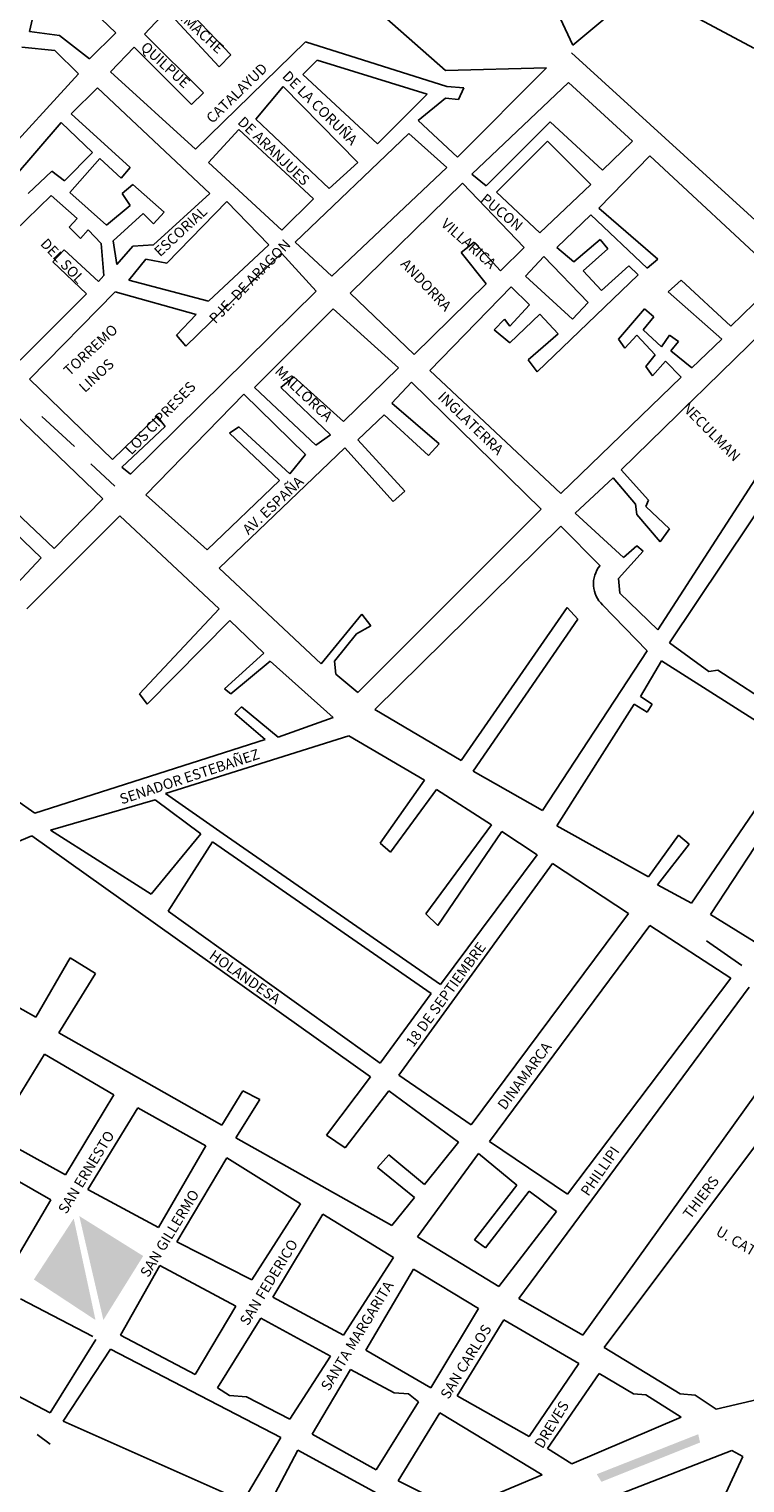
# Model space of a CAD drawing. Extents: x -54 to 52, y 5 to 54.
# Drawn here: x -38 to -36, y 45 to 50 of the extents above; entities that cross this region are included whole.
import ezdxf

# ---------------------------------------------------------------- set-up
doc = ezdxf.new("R2010")
doc.units = 0
doc.header["$MEASUREMENT"] = 0
doc.layers.add('EDIFICACION', color=1, linetype='CONTINUOUS')
doc.layers.add('TEXTOS', color=4, linetype='CONTINUOUS')
doc.styles.add('CHICA', font='Romans', dxfattribs={"width": 0.8, "height": 10})

msp = doc.modelspace()

# ---------------------------------------------------------------- linework, layer by layer
at = {"layer": 'EDIFICACION'}
for p, q in [((-36.533, 49.9542), (-36.3925, 49.6548)), ((-37.1137, 49.8919), (-36.761, 49.5806)), ((-36.3925, 49.6548), (-36.1304, 49.8729)), ((-37.9406, 49.808), (-37.9671, 49.6945)), ((-37.7167, 49.6907), (-37.823, 49.793)), ((-37.3832, 49.6262), (-37.5347, 49.7852)), ((-37.6335, 49.6868), (-37.5687, 49.7552)), ((-37.5687, 49.7552), (-37.4172, 49.5917)), ((-35.8677, 49.6456), (-36.0395, 49.7376)), ((-37.9671, 49.6945), (-37.88, 49.6829)), ((-37.7925, 49.6145), (-37.7167, 49.6907)), ((-37.8931, 49.6395), (-37.9887, 49.6487)), ((-37.88, 49.6829), (-37.7925, 49.6145)), ((-37.732, 49.5767), (-37.6636, 49.649)), ((-37.6636, 49.649), (-37.4968, 49.4821)), ((-37.4628, 49.5161), (-37.6335, 49.6868)), ((-37.1668, 49.664), (-37.4855, 49.3531)), ((-36.7571, 49.535), (-37.1668, 49.664)), ((-37.8248, 49.5711), (-37.8931, 49.6395)), ((-37.4172, 49.5917), (-37.3832, 49.6262)), ((-37.1328, 49.6111), (-37.1742, 49.5694)), ((-36.8141, 49.5122), (-37.1328, 49.6111)), ((-35.7457, 49.0395), (-36.3963, 49.6322)), ((-38.3304, 49.0197), (-37.8248, 49.5711)), ((-37.4855, 49.3531), (-37.732, 49.5767)), ((-37.1742, 49.5694), (-36.9582, 49.3681)), ((-36.761, 49.5806), (-36.4688, 49.5883)), ((-36.4688, 49.5883), (-36.7266, 49.3303)), ((-37.7699, 49.5311), (-37.8456, 49.4554)), ((-37.4437, 49.2241), (-37.7699, 49.5311)), ((-37.2312, 49.535), (-37.3109, 49.4404)), ((-37.0152, 49.3148), (-37.2312, 49.535)), ((-36.7078, 49.5311), (-36.7571, 49.535)), ((-36.7231, 49.4971), (-36.7078, 49.5311)), ((-36.4044, 49.5466), (-36.6852, 49.2808)), ((-36.2188, 49.3759), (-36.4044, 49.5466)), ((-37.4968, 49.4821), (-37.4628, 49.5161)), ((-36.9582, 49.3681), (-36.8141, 49.5122)), ((-36.8406, 49.4365), (-36.761, 49.501)), ((-36.761, 49.501), (-36.7231, 49.4971)), ((-37.8456, 49.4554), (-37.675, 49.2997)), ((-37.3109, 49.4404), (-37.0984, 49.2391)), ((-36.7266, 49.3303), (-36.8406, 49.4365)), ((-37.8747, 49.43), (-38.016, 49.266)), ((-37.7837, 49.3432), (-37.8747, 49.43)), ((-37.3601, 49.4098), (-37.4476, 49.3148)), ((-37.1441, 49.2086), (-37.3601, 49.4098)), ((-36.8672, 49.3982), (-37.1972, 49.0834)), ((-36.7571, 49.2997), (-36.8672, 49.3982)), ((-36.6434, 49.2469), (-36.4575, 49.4326)), ((-36.4575, 49.4326), (-36.3059, 49.2925)), ((-36.4653, 49.3759), (-36.6133, 49.228)), ((-36.3399, 49.2508), (-36.4653, 49.3759)), ((-36.3059, 49.2925), (-36.2188, 49.3759)), ((-37.8655, 49.2612), (-37.7837, 49.3432)), ((-37.7624, 49.3264), (-37.8495, 49.2275)), ((-37.7015, 49.2692), (-37.7624, 49.3264)), ((-37.4476, 49.3148), (-37.2351, 49.1179)), ((-37.0984, 49.2391), (-37.0152, 49.3148)), ((-36.1692, 49.3337), (-36.3169, 49.1824)), ((-35.7899, 48.9811), (-36.1692, 49.3337)), ((-37.9703, 49.2248), (-37.902, 49.2888)), ((-37.902, 49.2888), (-37.8655, 49.2612)), ((-37.675, 49.2997), (-37.7015, 49.2692)), ((-37.091, 48.985), (-36.7571, 49.2997)), ((-36.6852, 49.2808), (-36.6434, 49.2469)), ((-37.8495, 49.2275), (-37.7433, 49.1329)), ((-37.698, 49.2241), (-37.6675, 49.2503)), ((-37.675, 49.1897), (-37.698, 49.2241)), ((-37.6675, 49.2503), (-37.5765, 49.1707)), ((-37.607, 49.0757), (-37.4437, 49.2241)), ((-36.7117, 49.2546), (-37.0379, 48.9355)), ((-36.5336, 49.0684), (-36.7117, 49.2546)), ((-36.6133, 49.228), (-36.4879, 49.1101)), ((-36.4879, 49.1101), (-36.3399, 49.2508)), ((-37.9037, 49.219), (-38.0114, 49.1142)), ((-37.8286, 49.1516), (-37.9037, 49.219)), ((-37.7433, 49.1329), (-37.675, 49.1897)), ((-37.3945, 49.2013), (-37.5687, 49.0228)), ((-37.273, 49.0757), (-37.3945, 49.2013)), ((-37.2351, 49.1179), (-37.1441, 49.2086)), ((-36.3169, 49.1824), (-36.1462, 49.034)), ((-37.8513, 49.1268), (-37.8286, 49.1516)), ((-37.6371, 49.1669), (-37.7245, 49.0873)), ((-37.607, 49.1368), (-37.6371, 49.1669)), ((-37.5765, 49.1707), (-37.607, 49.1368)), ((-36.3399, 49.163), (-36.4384, 49.0684)), ((-36.1767, 49.0078), (-36.3399, 49.163)), ((-37.8187, 49.0943), (-37.8513, 49.1268)), ((-37.7964, 49.1191), (-37.8187, 49.0943)), ((-37.7589, 49.0793), (-37.7964, 49.1191)), ((-37.8988, 49.0264), (-37.8662, 49.0614)), ((-37.8662, 49.0614), (-37.7663, 48.9692)), ((-37.7514, 48.9867), (-37.7589, 49.0793)), ((-37.7245, 49.0873), (-37.7132, 49.0189)), ((-37.7132, 49.0189), (-37.6675, 49.0723)), ((-37.6675, 49.0723), (-37.607, 49.0757)), ((-37.4476, 48.9127), (-37.273, 49.0757)), ((-37.1972, 49.0834), (-37.091, 48.985)), ((-36.7156, 49.0534), (-36.6777, 49.0839)), ((-36.6777, 49.0839), (-36.6016, 49)), ((-36.6016, 49), (-36.5336, 49.0684)), ((-36.4384, 49.0684), (-36.3891, 49.0267)), ((-36.3891, 49.0267), (-36.3133, 49.0912)), ((-36.2903, 49.0645), (-36.3626, 49)), ((-36.3133, 49.0912), (-36.2903, 49.0645)), ((-37.8014, 48.9338), (-37.8988, 49.0264)), ((-37.6296, 49.034), (-37.6789, 48.9733)), ((-37.5687, 49.0228), (-37.6296, 49.034)), ((-37.2362, 49.0517), (-37.5138, 48.7815)), ((-37.136, 48.9416), (-37.2362, 49.0517)), ((-36.6434, 48.9622), (-36.7156, 49.0534)), ((-36.4762, 49.0417), (-36.5294, 48.985)), ((-36.3473, 48.9088), (-36.4762, 49.0417)), ((-36.3095, 48.9433), (-36.2298, 49.015)), ((-36.2298, 49.015), (-36.2032, 48.9889)), ((-36.1462, 49.034), (-36.1767, 49.0078)), ((-37.7663, 48.9692), (-37.7514, 48.9867)), ((-37.6789, 48.9733), (-37.4476, 48.9127)), ((-36.5294, 48.985), (-36.393, 48.8598)), ((-36.2032, 48.9889), (-36.4954, 48.708)), ((-36.3626, 49), (-36.3095, 48.9433)), ((-36.1161, 48.9394), (-36.0782, 48.9733)), ((-36.0782, 48.9733), (-35.9341, 48.8404)), ((-35.9341, 48.8404), (-35.7899, 48.9811)), ((-37.994, 48.7413), (-37.8014, 48.9338)), ((-37.7189, 48.9391), (-37.9664, 48.6865)), ((-37.4837, 48.8742), (-37.7189, 48.9391)), ((-37.6739, 48.411), (-37.136, 48.9416)), ((-37.0379, 48.9355), (-36.852, 48.7575)), ((-36.852, 48.7575), (-36.6434, 48.9622)), ((-36.5711, 48.9544), (-36.8063, 48.7114)), ((-36.518, 48.9016), (-36.5711, 48.9544)), ((-35.7329, 48.9316), (-36.2524, 48.4233)), ((-35.9606, 48.8026), (-36.1161, 48.9394)), ((-37.7544, 48.3397), (-38.3387, 48.9011)), ((-37.0871, 48.8898), (-37.3147, 48.6619)), ((-36.8974, 48.7192), (-37.0871, 48.8898)), ((-36.575, 48.8404), (-36.518, 48.9016)), ((-36.393, 48.8598), (-36.3473, 48.9088)), ((-36.2602, 48.8026), (-36.1844, 48.8899)), ((-36.1844, 48.8899), (-36.1579, 48.8671)), ((-37.5411, 48.814), (-37.4837, 48.8742)), ((-36.6204, 48.8293), (-36.5903, 48.8598)), ((-36.5903, 48.8598), (-36.575, 48.8404)), ((-36.4876, 48.8749), (-36.575, 48.7915)), ((-36.4345, 48.8176), (-36.4876, 48.8749)), ((-36.1579, 48.8671), (-36.188, 48.8293)), ((-37.5138, 48.7815), (-37.5411, 48.814)), ((-36.575, 48.7915), (-36.6204, 48.8293)), ((-36.5219, 48.742), (-36.4345, 48.8176)), ((-36.2411, 48.7759), (-36.2602, 48.8026)), ((-36.2071, 48.8143), (-36.2411, 48.7759)), ((-36.154, 48.757), (-36.2071, 48.8143)), ((-36.188, 48.8293), (-36.1349, 48.7798)), ((-36.1349, 48.7798), (-36.1122, 48.8143)), ((-36.1122, 48.8143), (-36.0856, 48.7953)), ((-36.0478, 48.7192), (-35.9606, 48.8026)), ((-36.1462, 47.9601), (-35.6228, 48.7687)), ((-36.0856, 48.7953), (-36.1083, 48.7687)), ((-36.1083, 48.7687), (-36.0478, 48.7192)), ((-37.0568, 48.5635), (-36.8974, 48.7192)), ((-36.4954, 48.708), (-36.5219, 48.742)), ((-36.1805, 48.7231), (-36.154, 48.757)), ((-36.1614, 48.6964), (-36.1805, 48.7231)), ((-36.1235, 48.7381), (-36.1614, 48.6964)), ((-36.0782, 48.6925), (-36.1235, 48.7381)), ((-37.9664, 48.6865), (-37.7263, 48.4536)), ((-37.2388, 48.6619), (-37.201, 48.6926)), ((-37.201, 48.6926), (-37.0568, 48.5635)), ((-36.8595, 48.6772), (-36.9166, 48.6166)), ((-36.484, 48.309), (-36.8595, 48.6772)), ((-36.8063, 48.7114), (-36.427, 48.3549)), ((-36.427, 48.3549), (-36.0782, 48.6925)), ((-35.5888, 48.7042), (-36.1122, 47.9223)), ((-37.3451, 48.6432), (-37.6295, 48.3509)), ((-37.1669, 48.4684), (-37.3451, 48.6432)), ((-37.3147, 48.6619), (-37.1366, 48.495)), ((-37.0947, 48.5253), (-37.2388, 48.6619)), ((-36.9166, 48.6166), (-36.7799, 48.4987)), ((-37.9307, 48.5784), (-37.8367, 48.491)), ((-37.7263, 48.4536), (-37.5963, 48.5788)), ((-37.5963, 48.5788), (-37.5737, 48.5487)), ((-36.9393, 48.5826), (-37.0152, 48.5103)), ((-36.8103, 48.4647), (-36.9393, 48.5826)), ((-37.5737, 48.5487), (-37.6987, 48.4309)), ((-37.3869, 48.5294), (-37.3604, 48.5481)), ((-37.2426, 48.3928), (-37.3869, 48.5294)), ((-37.3604, 48.5481), (-37.2123, 48.4115)), ((-37.1366, 48.495), (-37.0947, 48.5253)), ((-37.0152, 48.5103), (-36.8786, 48.3621)), ((-37.9329, 48.1686), (-38.2515, 48.4725)), ((-38.2212, 48.5028), (-37.8949, 48.1952)), ((-37.0529, 48.4875), (-37.4172, 48.1383)), ((-37.2123, 48.4115), (-37.1669, 48.4684)), ((-36.9128, 48.3318), (-37.0529, 48.4875)), ((-36.7799, 48.4987), (-36.8103, 48.4647)), ((-37.7886, 48.4409), (-37.7191, 48.376)), ((-37.6987, 48.4309), (-37.6739, 48.411)), ((-36.2524, 48.4233), (-36.1728, 48.336)), ((-37.4514, 48.1914), (-37.2426, 48.3928)), ((-36.2755, 48.4005), (-36.3852, 48.2982)), ((-36.2106, 48.3244), (-36.2755, 48.4005)), ((-37.8949, 48.1952), (-37.7544, 48.3397)), ((-37.6295, 48.3509), (-37.4514, 48.1914)), ((-36.8786, 48.3621), (-36.9128, 48.3318)), ((-37.0152, 47.7779), (-36.484, 48.309)), ((-36.3852, 48.2982), (-36.245, 48.1692)), ((-36.2071, 48.2943), (-36.2106, 48.3244)), ((-36.1728, 48.336), (-36.1805, 48.3171)), ((-36.1805, 48.3171), (-36.1122, 48.2526)), ((-37.7052, 48.2902), (-37.9747, 48.0208)), ((-37.4169, 48.0208), (-37.7052, 48.2902)), ((-36.4272, 48.2599), (-36.9658, 47.7285)), ((-36.3135, 48.1458), (-36.4272, 48.2599)), ((-36.1388, 48.2148), (-36.2071, 48.2943)), ((-36.1122, 48.2526), (-36.1388, 48.2148)), ((-36.188, 48.1881), (-36.2602, 48.1086)), ((-36.245, 48.1692), (-36.2071, 48.2031)), ((-36.2071, 48.2031), (-36.188, 48.1881)), ((-38.0315, 48.0627), (-37.9329, 48.1686)), ((-37.4172, 48.1383), (-37.1213, 47.8613)), ((-36.2602, 48.1086), (-36.2563, 48.0664)), ((-36.2563, 48.0664), (-36.1462, 47.9601)), ((-37.6484, 47.7741), (-37.4169, 48.0208)), ((-37.1213, 47.8613), (-37.0037, 48.0054)), ((-37.0037, 48.0054), (-36.9772, 47.9714)), ((-36.7155, 47.5806), (-36.4083, 48.0245)), ((-36.4083, 48.0245), (-36.378, 47.9905)), ((-36.1768, 47.8991), (-36.3058, 48.032)), ((-37.3866, 47.9867), (-37.6257, 47.7438)), ((-37.2879, 47.8917), (-37.3866, 47.9867)), ((-36.9772, 47.9714), (-37.0188, 47.9485)), ((-36.378, 47.9905), (-36.6813, 47.5503)), ((-37.0188, 47.9485), (-37.0833, 47.8688)), ((-36.1122, 47.9223), (-35.9985, 47.8389)), ((-37.4019, 47.7891), (-37.2879, 47.8917)), ((-36.4802, 47.4362), (-36.1768, 47.8991)), ((-37.2691, 47.8688), (-37.3828, 47.7741)), ((-37.0871, 47.7056), (-37.2691, 47.8688)), ((-37.0833, 47.8688), (-37.0794, 47.831)), ((-36.1352, 47.8694), (-36.1958, 47.7666)), ((-35.7407, 47.6187), (-36.1352, 47.8694)), ((-35.9985, 47.8389), (-35.972, 47.8428)), ((-35.972, 47.8428), (-35.7103, 47.672)), ((-37.0794, 47.831), (-37.0152, 47.7779)), ((-38.4373, 47.7666), (-37.9517, 47.4287)), ((-37.6257, 47.7438), (-37.6484, 47.7741)), ((-37.3828, 47.7741), (-37.4019, 47.7891)), ((-36.1958, 47.7666), (-36.1618, 47.7438)), ((-37.3716, 47.7172), (-37.3524, 47.7363)), ((-37.2841, 47.6413), (-37.3716, 47.7172)), ((-37.3524, 47.7363), (-37.2464, 47.6488)), ((-36.9658, 47.7285), (-36.7155, 47.5806)), ((-36.2149, 47.7438), (-36.4387, 47.3912)), ((-36.177, 47.721), (-36.2149, 47.7438)), ((-36.1618, 47.7438), (-36.177, 47.721)), ((-37.2464, 47.6488), (-37.0871, 47.7056)), ((-37.9517, 47.4287), (-37.2841, 47.6413)), ((-37.0417, 47.6525), (-37.5727, 47.4856)), ((-36.8218, 47.5237), (-37.0417, 47.6525)), ((-36.0481, 47.1672), (-35.7407, 47.6187)), ((-35.6963, 47.5873), (-35.9932, 47.1347)), ((-36.6813, 47.5503), (-36.4802, 47.4362)), ((-36.9507, 47.3415), (-36.8218, 47.5237)), ((-36.7876, 47.4972), (-36.9204, 47.3149)), ((-36.6283, 47.3946), (-36.7876, 47.4972)), ((-37.603, 47.4669), (-37.9063, 47.3793)), ((-37.4702, 47.3681), (-37.603, 47.4669)), ((-37.5727, 47.4856), (-37.4057, 47.3681)), ((-37.9063, 47.3793), (-37.6145, 47.1933)), ((-36.8179, 47.1364), (-36.6283, 47.3946)), ((-36.5979, 47.3755), (-36.7838, 47.1023)), ((-36.4955, 47.3074), (-36.5979, 47.3755)), ((-36.4387, 47.3912), (-36.1731, 47.2433)), ((-37.9602, 47.3624), (-38.3873, 47.1858)), ((-36.9786, 46.6637), (-37.9602, 47.3624)), ((-37.6145, 47.1933), (-37.4702, 47.3681)), ((-37.565, 47.1442), (-37.4361, 47.3452)), ((-37.4361, 47.3452), (-36.8026, 46.9051)), ((-37.4057, 47.3681), (-36.7761, 46.9317)), ((-36.9204, 47.3149), (-36.9507, 47.3415)), ((-36.1731, 47.2433), (-36.086, 47.3646)), ((-36.0555, 47.3379), (-36.1466, 47.2205)), ((-36.086, 47.3646), (-36.0555, 47.3379)), ((-36.7761, 46.9317), (-36.4955, 47.3074)), ((-36.4512, 47.282), (-36.8964, 46.6689)), ((-36.2306, 47.1373), (-36.4512, 47.282)), ((-36.1466, 47.2205), (-36.0481, 47.1672)), ((-36.9507, 46.7037), (-37.565, 47.1442)), ((-36.7838, 47.1023), (-36.8179, 47.1364)), ((-36.6872, 46.5246), (-36.2306, 47.1373)), ((-35.9932, 47.1347), (-35.8462, 47.0436)), ((-36.1693, 47.1026), (-36.6334, 46.4768)), ((-35.9343, 46.9501), (-36.1693, 47.1026)), ((-35.9026, 46.9867), (-36.0046, 47.0585)), ((-37.9479, 46.8366), (-37.8492, 47.0091)), ((-37.8492, 47.0091), (-37.7752, 46.9638)), ((-38.1531, 46.9515), (-37.9479, 46.8366)), ((-37.7752, 46.9638), (-37.882, 46.7913)), ((-36.4072, 46.3239), (-35.9343, 46.9501)), ((-35.8816, 46.9235), (-36.5482, 46.0211)), ((-36.8026, 46.9051), (-36.9507, 46.7037)), ((-37.882, 46.7913), (-37.4098, 46.5241)), ((-36.3633, 45.9153), (-35.714, 46.8206)), ((-36.3009, 45.8797), (-35.6308, 46.7759)), ((-37.9236, 46.7297), (-38.068, 46.4938)), ((-37.7219, 46.6117), (-37.9236, 46.7297)), ((-37.106, 46.4953), (-36.9786, 46.6637)), ((-36.8964, 46.6689), (-36.6872, 46.5246)), ((-37.8626, 46.3795), (-37.7219, 46.6117)), ((-37.4098, 46.5241), (-37.3481, 46.6229)), ((-37.3481, 46.6229), (-37.2989, 46.5982)), ((-36.925, 46.6229), (-37.0524, 46.4582)), ((-36.7239, 46.4747), (-36.925, 46.6229)), ((-37.6532, 46.5736), (-37.798, 46.3377)), ((-37.4555, 46.4635), (-37.6532, 46.5736)), ((-37.2989, 46.5982), (-37.3686, 46.487)), ((-38.068, 46.4938), (-37.8626, 46.3795)), ((-37.3686, 46.487), (-36.9168, 46.2325)), ((-37.0524, 46.4582), (-37.106, 46.4953)), ((-37.5926, 46.2271), (-37.4555, 46.4635)), ((-36.8223, 46.3515), (-36.7239, 46.4747)), ((-36.6334, 46.4768), (-36.4072, 46.3239)), ((-37.9045, 46.307), (-38.1099, 46.4254)), ((-37.3949, 46.4293), (-37.5395, 46.1855)), ((-37.1817, 46.2959), (-37.3949, 46.4293)), ((-36.9578, 46.4009), (-36.925, 46.438)), ((-36.8513, 46.3145), (-36.9578, 46.4009)), ((-36.925, 46.438), (-36.8223, 46.3515)), ((-36.6657, 46.4414), (-36.842, 46.2006)), ((-36.554, 46.3502), (-36.6657, 46.4414)), ((-37.798, 46.3377), (-37.5926, 46.2271)), ((-36.6774, 46.1915), (-36.554, 46.3502)), ((-36.5189, 46.3327), (-36.6451, 46.1681)), ((-36.4395, 46.2739), (-36.5189, 46.3327)), ((-38.0184, 46.1129), (-37.9045, 46.307)), ((-37.3226, 46.0751), (-37.1817, 46.2959)), ((-36.9168, 46.2325), (-36.8513, 46.3145)), ((-36.607, 46.0565), (-36.4395, 46.2739)), ((-37.117, 46.2657), (-37.2616, 46.0256)), ((-36.9117, 46.1398), (-37.117, 46.2657)), ((-36.842, 46.2006), (-36.607, 46.0565)), ((-36.6451, 46.1681), (-36.6774, 46.1915)), ((-37.5395, 46.1855), (-37.3226, 46.0751)), ((-37.5889, 46.1171), (-37.7032, 45.9153)), ((-37.3683, 45.9992), (-37.5889, 46.1171)), ((-37.0564, 45.9153), (-36.9117, 46.1398)), ((-36.854, 46.1065), (-36.992, 45.8717)), ((-36.6658, 45.9922), (-36.854, 46.1065)), ((-37.2616, 46.0256), (-37.0564, 45.9153)), ((-36.5482, 46.0211), (-36.3633, 45.9153)), ((-37.9923, 46.0203), (-37.7834, 45.9115)), ((-37.4862, 45.8011), (-37.3683, 45.9992)), ((-36.8039, 45.7627), (-36.6658, 45.9922)), ((-37.296, 45.9648), (-37.4216, 45.7629)), ((-37.0944, 45.8544), (-37.296, 45.9648)), ((-36.5924, 45.9594), (-36.7275, 45.739)), ((-36.375, 45.8331), (-36.5924, 45.9594)), ((-37.7744, 45.9027), (-37.9064, 45.6903)), ((-37.7032, 45.9153), (-37.4862, 45.8011)), ((-37.7321, 45.8746), (-37.8693, 45.6657)), ((-37.2387, 45.6183), (-37.7321, 45.8746)), ((-37.2123, 45.6719), (-37.0944, 45.8544)), ((-36.992, 45.8717), (-36.8039, 45.7627)), ((-36.0815, 45.7449), (-36.3009, 45.8797)), ((-35.2529, 45.8694), (-35.9771, 45.7006)), ((-37.036, 45.8157), (-37.1476, 45.6277)), ((-36.9096, 45.7482), (-37.036, 45.8157)), ((-36.5189, 45.6215), (-36.375, 45.8331)), ((-37.9064, 45.6903), (-38.1333, 45.8079)), ((-36.3161, 45.8036), (-36.4658, 45.5861)), ((-36.2162, 45.7448), (-36.3161, 45.8036)), ((-37.4216, 45.7629), (-37.3873, 45.7403)), ((-37.3873, 45.7403), (-37.3379, 45.7365)), ((-37.3379, 45.7365), (-37.2123, 45.6719)), ((-36.8684, 45.7451), (-36.9096, 45.7482)), ((-36.8392, 45.7215), (-36.8684, 45.7451)), ((-36.7275, 45.739), (-36.5189, 45.6215)), ((-36.181, 45.7419), (-36.2162, 45.7448)), ((-36.0782, 45.6773), (-36.181, 45.7419)), ((-36.038, 45.7408), (-36.0815, 45.7449)), ((-35.9771, 45.7006), (-36.038, 45.7408)), ((-36.9625, 45.5248), (-36.8392, 45.7215)), ((-36.7774, 45.6895), (-36.8979, 45.4924)), ((-36.4807, 45.5099), (-36.7774, 45.6895)), ((-37.8693, 45.6657), (-37.3476, 45.434)), ((-36.3955, 45.542), (-36.0782, 45.6773)), ((-37.9064, 45.599), (-37.9449, 45.6271)), ((-37.3476, 45.434), (-37.2387, 45.6183)), ((-37.1476, 45.6277), (-36.9625, 45.5248)), ((-37.1887, 45.5819), (-37.2747, 45.4183)), ((-36.8034, 45.3723), (-37.1887, 45.5819)), ((-36.4658, 45.5861), (-36.3955, 45.542)), ((-35.9315, 45.5804), (-36.2488, 45.4569)), ((-36.0139, 45.3189), (-35.8992, 45.5629)), ((-35.8992, 45.5629), (-35.9315, 45.5804)), ((-36.8979, 45.4924), (-36.7276, 45.407)), ((-36.7276, 45.407), (-36.4807, 45.5099))]:
    msp.add_line(p, q, dxfattribs=at)
msp.add_arc((-36.2493, 48.0929), 0.0831, 140.527, 227.1676, dxfattribs=at)
for points in [[(-37.8385, 46.2531), (-37.7754, 45.9589), (-37.954, 46.0765)], [(-37.6372, 46.1446), (-37.8224, 46.2604), (-37.7526, 45.9589)], [(-36.3094, 45.49), (-36.3228, 45.512), (-36.0234, 45.604), (-36.0288, 45.6279)]]:
    msp.add_solid(points, dxfattribs=at)

# ---------------------------------------------------------------- texts
at = {"layer": 'TEXTOS', "style": 'CHICA'}
for s, rotation, p in [('LIMACHE', 317.714, (-37.5481, 49.7438)), ('QUILPUE', 317.5485, (-37.6469, 49.645)), ('CATALAYUD', 44.2382, (-37.437, 49.4256)), ('DE LA CORUÑA', 315.2704, (-37.2364, 49.5619)), ('DE ARANJUES', 316.4429, (-37.3659, 49.4288)), ('PUCON', 320.6082, (-36.662, 49.2035)), ('ESCORIAL', 42.8606, (-37.5882, 49.0394)), ('VILLARICA', 318.6068, (-36.7765, 49.1326)), ('DEL SOL', 313.6244, (-37.9373, 49.0768)), ('PJE. DE ARAGON', 46.1728, (-37.4276, 48.8451)), ('ANDORRA', 313.4678, (-36.8936, 49.0183)), ('TORREMO', 42.7882, (-37.8509, 48.6938)), ('LINOS', 42.7882, (-37.8062, 48.6456)), ('MALLORCA', 316.4662, (-37.2581, 48.7061)), ('LOS CIPRESES', 46.2038, (-37.6716, 48.4648)), ('INGLATERRA', 316.1356, (-36.7855, 48.6321)), ('NECULMAN', 314.5321, (-36.0786, 48.6014)), ('AV. ESPAÑA', 43.1309, (-37.3322, 48.2335)), ('SENADOR ESTEBAÑEZ', 18.3581, (-37.6994, 47.4534)), ('18 DE SEPTIEMBRE', 54.0008, (-36.8544, 46.7477)), ('HOLANDESA', 325.0724, (-37.4487, 47.0092)), ('DINAMARCA', 53.4934, (-36.5886, 46.5657)), ('SAN ERNESTO', 58.6451, (-37.86, 46.2641)), ('PHILLIPI', 55.4715, (-36.347, 46.3156)), ('THIERS', 52.803, (-36.0516, 46.2494)), ('SAN GILLERMO', 58.6451, (-37.6224, 46.0802)), ('SAN FEDERICO', 58.6451, (-37.3337, 45.9405)), ('U. CATOLICA', 329.5116, (-35.9804, 46.2071)), ('SANTA MARGARITA', 58.6451, (-37.0988, 45.7511)), ('SAN CARLOS', 58.6451, (-36.7524, 45.7272)), ('DREVES', 58.7353, (-36.4799, 45.5838))]:
    msp.add_text(s, height=0.03, rotation=rotation, dxfattribs=at).set_placement(p)

doc.saveas('drawing.dxf')
